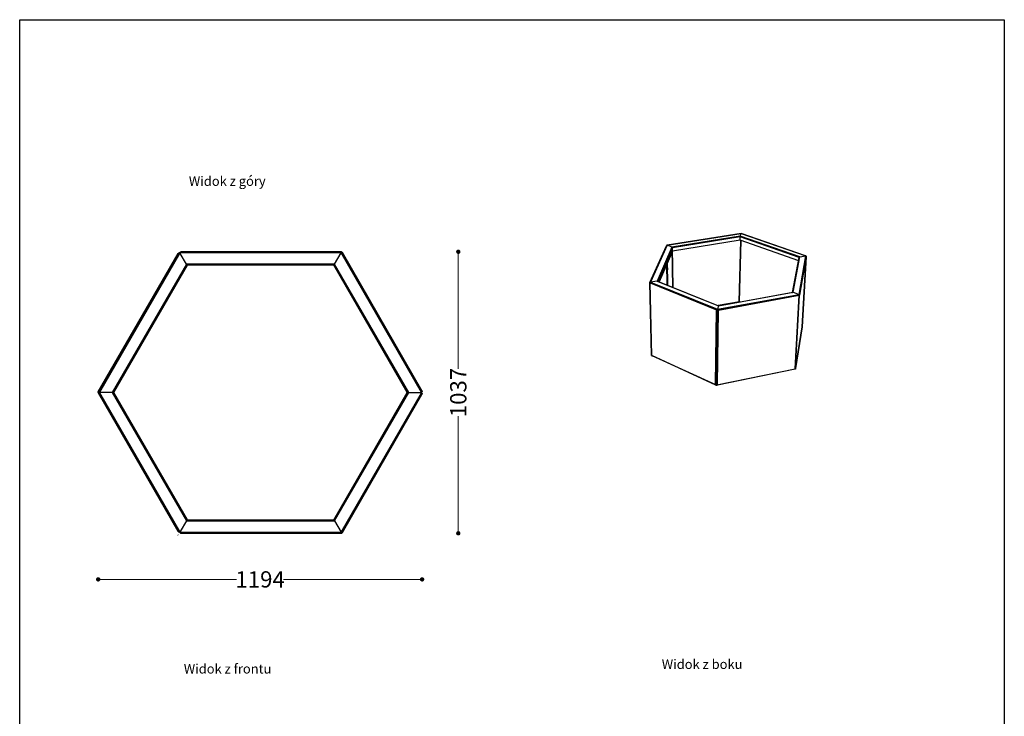
# Model space of a CAD drawing. Units: millimetres. Extents: x 10366 to 13995, y 24552 to 29685.
# Drawn here: x 10366 to 13995, y 27119 to 29685 of the extents above; entities that cross this region are included whole.
import ezdxf

# ---------------------------------------------------------------- set-up
doc = ezdxf.new("R2010")
doc.units = ezdxf.units.MM
doc.header["$LTSCALE"] = 3
doc.layers.add('Default', color=7, linetype='Continuous')
doc.styles.get("Standard").update_dxf_attribs({"font": 'arial.ttf'})
doc.dimstyles.new('MATEUSZ', dxfattribs={"dimtxt": 35, "dimasz": 16, "dimexe": 0.18, "dimexo": 0.0625, "dimgap": 0.09, "dimtad": 0, "dimdec": 0, "dimdsep": 46, "dimtxsty": 'Standard', "dimblk": 'DOT', "dimcen": 0.09, "dimse1": 1, "dimse2": 1, "dimadec": 0, "dimazin": 0, "dimtfac": 1, "dimtdec": 0, "dimtofl": 0, "dimtmove": 0, "dimatfit": 3, "dimfxl": 1, "dimtolj": 1, "dimtzin": 0, "dimlwd": 9, "dimlwe": 9, "dimarcsym": 0})

# ---------------------------------------------------------------- blocks, each defined once
blk = doc.blocks.new('_Dot')
at = {"color": 0, "linetype": 'ByBlock', "lineweight": -2}
blk.add_line((-0.5, 0), (-1, 0), dxfattribs=at)
at = {"color": 0, "linetype": 'ByBlock', "const_width": 0.5}
blk.add_lwpolyline([(-0.25, 0, 1), (0.25, 0, 1)], format="xyb", close=True, dxfattribs=at)
blk = doc.blocks.new('*D26')
at = {"color": 0, "lineweight": 9, "transparency": 16777216}
for p, q in [((10671.5, 27622.9), (11165.6, 27622.9)), ((11833.2, 27622.9), (11339, 27622.9))]:
    blk.add_line(p, q, dxfattribs=at)
at = {"layer": 'Defpoints', "color": 0, "transparency": 16777216}
for p in [(10655.5, 28311.2), (11849.2, 28315.8), (11849.2, 27622.9)]:
    blk.add_point(p, dxfattribs=at)
at = {"color": 0, "lineweight": 9, "transparency": 16777216, "xscale": 16, "yscale": 16, "zscale": 16, "rotation": 180}
blk.add_blockref('_Dot', (10655.5, 27622.9), dxfattribs=at)
at = {"color": 0, "lineweight": 9, "transparency": 16777216, "xscale": 16, "yscale": 16, "zscale": 16}
blk.add_blockref('_Dot', (11849.2, 27622.9), dxfattribs=at)
at = {"color": 0, "transparency": 16777216, "insert": (11252.3, 27622.9), "char_height": 60, "attachment_point": 5}
blk.add_mtext('\\A1;1194', dxfattribs=at)
blk = doc.blocks.new('*D27')
at = {"color": 0, "lineweight": 9, "transparency": 16777216}
for p, q in [((11982.7, 28813.9), (11982.7, 28398.1)), ((11982.7, 27808.7), (11982.7, 28224.4))]:
    blk.add_line(p, q, dxfattribs=at)
at = {"layer": 'Defpoints', "color": 0, "transparency": 16777216}
for p in [(11550.4, 28829.9), (11982.7, 28829.9), (11550.3, 27792.7)]:
    blk.add_point(p, dxfattribs=at)
at = {"color": 0, "lineweight": 9, "transparency": 16777216, "xscale": 16, "yscale": 16, "zscale": 16}
for p, rotation in [((11982.7, 28829.9), 90), ((11982.7, 27792.7), 270)]:
    blk.add_blockref('_Dot', p, dxfattribs=dict(at, rotation=rotation))
at = {"color": 0, "transparency": 16777216, "insert": (11982.7, 28311.3), "char_height": 60, "attachment_point": 5, "rotation": 90}
blk.add_mtext('\\A1;1037', dxfattribs=at)

msp = doc.modelspace()

# ---------------------------------------------------------------- linework, layer by layer
msp.add_lwpolyline([(10366.2, 24552.5), (10366.2, 29684.6), (13995, 29684.6), (13995, 24552.5)], close=True)
at = {"layer": 'Default'}
for p, q in [((10656, 28313.4), (10950.3, 28823.1)), ((10950.3, 28823.1), (10656.1, 28313.6)), ((10956.4, 28824.8), (10660, 28311.2)), ((11550.4, 28825.4), (10957.5, 28825.4)), ((10980.5, 28784.4), (10958, 28823.2)), ((10980.5, 28784.4), (10958.1, 28823.2)), ((10961.9, 28829.9), (11550.5, 28829.9)), ((11550.4, 28829.9), (10962, 28829.9)), ((11526.8, 28784.4), (11550.4, 28825.4)), ((11526.8, 28784.4), (11550.4, 28825.4)), ((11846.9, 28311.9), (11550.4, 28825.4)), ((11554.2, 28827.8), (11848.6, 28318)), ((11848.6, 28318), (11554.4, 28827.5)), ((10980.5, 28784.4), (10707.3, 28311.2)), ((10983.1, 28779.9), (10712.5, 28311.2)), ((11526.8, 28784.4), (10980.5, 28784.4)), ((10981.3, 28778.9), (10983.1, 28779.9)), ((10983, 28779.9), (10984.8, 28780.9)), ((11524.2, 28779.9), (10983, 28779.9)), ((11794.7, 28311.3), (11524.2, 28779.9)), ((11799.9, 28311.3), (11526.8, 28784.4)), ((10656.1, 28309), (10950.3, 27799.4)), ((10950.3, 27799.4), (10656.1, 28309)), ((10660, 28311.2), (10956.4, 27797.7)), ((10707.3, 28311.2), (10660, 28311.2)), ((10707.3, 28311.2), (10660, 28311.2)), ((10707.3, 28311.2), (10980.5, 27838.1)), ((10712.5, 28311.2), (10983.1, 27842.6)), ((11524.2, 27842.7), (11794.8, 28311.3)), ((11526.8, 27838.2), (11799.9, 28311.3)), ((11550.5, 27797.1), (11847, 28310.7)), ((11794.8, 28311.3), (11794.8, 28309.3)), ((11799.9, 28311.3), (11844.8, 28311.3)), ((11799.9, 28311.3), (11844.7, 28311.3)), ((11846.8, 28310.3), (11847.3, 28311.3)), ((11848.6, 28304.6), (11554.4, 27794.9)), ((11554.4, 27794.9), (11848.6, 28304.5)), ((10980.5, 27838.2), (10958.1, 27799.3)), ((10980.5, 27838.1), (10958.1, 27799.4)), ((10980.5, 27838.2), (11526.8, 27838.2)), ((10983.1, 27842.6), (10981.3, 27843.6)), ((10983.1, 27842.7), (11524.2, 27842.7)), ((11526.8, 27838.2), (11550.5, 27797.1)), ((11526.8, 27838.2), (11550.5, 27797.1)), ((10950.3, 27799.3), (10950.3, 27799.4)), ((10957.5, 27797.1), (11550.5, 27797.1)), ((10950.3, 27786), (10948.5, 27787)), ((10962, 27792.7), (11550.3, 27792.7)), ((11550.6, 27792.7), (10962, 27792.7))]:
    msp.add_line(p, q, dxfattribs=at)
for points in [[(12752.6, 28854.2, 0), (13024.7, 28897.4, 0)], [(13024.6, 28897.1, 0), (12752.7, 28853.9, 0)], [(13021.5, 28887.4, 0), (12770.1, 28847.3, 0)], [(13021.1, 28884.4, 0), (13021.3, 28886.2, 0), (13021.5, 28887.4, 0)], [(13021.1, 28884.4, 0), (13021.3, 28886.2, 0), (13021.5, 28887.4, 0)], [(13021.5, 28887.4, 0), (13024.6, 28897.1, 0)], [(13021.5, 28887.4, 0), (13024.6, 28897.1, 0)], [(13241.3, 28811, 0), (13021.5, 28887.4, 0)], [(13262.8, 28814.8, 0), (13024.6, 28897.1, 0)], [(13024.7, 28897.4, 0), (13263.1, 28815, 0)], [(12689.1, 28716.2, 0), (12750, 28852.1, 0)], [(12749.7, 28850.9, 0), (12689.1, 28715.9, 0)], [(12752.3, 28853.7, 0), (12691.4, 28717.8, 0)], [(12748.7, 28848.7, 0), (12749.7, 28850.9, 0)], [(12752.3, 28853.7, 0), (12752.1, 28853.7, 0), (12751.8, 28853.7, 0), (12751.5, 28853.6, 0), (12751.3, 28853.5, 0), (12751.1, 28853.3, 0), (12750.9, 28853.2, 0), (12750.7, 28853, 0), (12750.3, 28852.6, 0), (12750.1, 28852.1, 0), (12749.9, 28851.7, 0), (12749.8, 28851.3, 0), (12749.7, 28850.9, 0)], [(12753.3, 28853.5, 0), (12752.9, 28853.7, 0), (12752.3, 28853.7, 0)], [(12753.3, 28853.5, 0), (12753.1, 28853.6, 0), (12753, 28853.7, 0), (12752.8, 28853.8, 0), (12752.7, 28853.9, 0), (12752.7, 28853.9, 0)], [(12770.1, 28847.3, 0), (12753.3, 28853.5, 0)], [(12753.4, 28852.6, 0), (12753.3, 28853.5, 0)], [(12770.1, 28847.3, 0), (12753.3, 28853.5, 0)], [(13021.1, 28884.4, 0), (12772.1, 28844.5, 0)], [(13020.9, 28872.3, 0), (12772.2, 28832.3, 0)], [(13017.8, 28645.6, 0), (13023.4, 28871.4, 0)], [(13019, 28645.5, 0), (13024.7, 28870.9, 0)], [(13020.9, 28872.3, 0), (13021.1, 28884.4, 0)], [(13020.9, 28872.3, 0), (13021.1, 28884.4, 0)], [(13238.1, 28796.1, 0), (13020.9, 28872.3, 0)], [(13238.8, 28808.5, 0), (13021.1, 28884.4, 0)], [(10956.4, 28824.8, 0), (10956, 28825, 0), (10955.5, 28825.2, 0), (10954.9, 28825.3, 0), (10954.4, 28825.4, 0), (10954, 28825.4, 0), (10953.5, 28825.3, 0), (10953.1, 28825.2, 0), (10952.6, 28825.1, 0), (10952.3, 28824.9, 0), (10951.9, 28824.7, 0), (10951.6, 28824.5, 0), (10951, 28824, 0), (10950.6, 28823.6, 0), (10950.3, 28823.1, 0)], [(10950.3, 28823.1, 0), (10950.6, 28823.6, 0), (10951, 28824, 0), (10951.4, 28824.4, 0), (10951.8, 28824.7, 0), (10952.3, 28825, 0), (10952.8, 28825.2, 0), (10953.3, 28825.3, 0), (10953.9, 28825.4, 0)], [(10958, 28823.2, 0), (10957.7, 28823.7, 0), (10957.4, 28824.1, 0), (10956.9, 28824.5, 0), (10956.4, 28824.8, 0)], [(10957.5, 28825.4, 0), (10957.5, 28825.9, 0), (10957.6, 28826.5, 0), (10957.7, 28827, 0), (10957.9, 28827.4, 0), (10958.2, 28827.8, 0), (10958.5, 28828.2, 0), (10958.8, 28828.6, 0), (10959.1, 28828.9, 0), (10959.4, 28829.1, 0), (10959.8, 28829.3, 0), (10960.1, 28829.5, 0), (10960.8, 28829.8, 0), (10961.4, 28829.9, 0), (10961.9, 28829.9, 0)], [(10958.1, 28823.2, 0), (10957.8, 28823.7, 0), (10957.6, 28824.2, 0), (10957.5, 28824.8, 0), (10957.5, 28825.4, 0)], [(10958.2, 28827.9, 0), (10958.5, 28828.3, 0), (10958.9, 28828.7, 0), (10959.3, 28829, 0), (10959.8, 28829.3, 0), (10960.3, 28829.6, 0), (10960.8, 28829.7, 0), (10961.4, 28829.9, 0), (10961.9, 28829.9, 0)], [(10960.6, 28829.7, 0), (10961.3, 28829.8, 0), (10961.9, 28829.9, 0)], [(11550.4, 28825.4, 0), (11552.7, 28829.3, 0)], [(11550.4, 28825.4, 0), (11552.7, 28829.3, 0)], [(11552.7, 28829.3, 0), (11552.1, 28829.6, 0), (11551.6, 28829.8, 0), (11551, 28829.9, 0), (11550.5, 28829.9, 0)], [(11552.7, 28829.3, 0), (11552.2, 28829.6, 0), (11551.6, 28829.7, 0), (11551, 28829.9, 0), (11550.5, 28829.9, 0)], [(11552.7, 28829.3, 0), (11553.1, 28829, 0), (11553.5, 28828.7, 0), (11553.9, 28828.3, 0), (11554.2, 28827.8, 0)], [(11552.7, 28829.3, 0), (11553.2, 28829, 0), (11553.6, 28828.6, 0), (11554, 28828.2, 0), (11554.2, 28827.8, 0)], [(12770.1, 28847.3, 0), (12715.3, 28721.8, 0)], [(12772.1, 28844.5, 0), (12717.9, 28720.2, 0)], [(12772.2, 28832.2, 0), (12723.1, 28718.7, 0)], [(12772.1, 28844.5, 0), (12772.1, 28844.8, 0), (12772, 28845, 0), (12771.9, 28845.4, 0), (12771.7, 28845.9, 0), (12771.4, 28846.3, 0), (12771.1, 28846.6, 0), (12770.8, 28846.9, 0), (12770.5, 28847.1, 0), (12770.1, 28847.3, 0)], [(12772.1, 28844.5, 0), (12772.1, 28844.7, 0), (12772.1, 28845, 0), (12771.9, 28845.4, 0), (12771.7, 28845.9, 0), (12771.5, 28846.2, 0), (12771.2, 28846.6, 0), (12770.8, 28846.9, 0), (12770.5, 28847.1, 0), (12770.1, 28847.3, 0)], [(12771.5, 28844.2, 0), (12772.1, 28844.5, 0)], [(12772.9, 28698.6, 0), (12771.5, 28844.2, 0)], [(12772.1, 28844.5, 0), (12772.7, 28844.9, 0)], [(12773.6, 28698.4, 0), (12772.1, 28844.5, 0)], [(12772.2, 28832.3, 0), (12772.1, 28844.5, 0)], [(12773.6, 28698.4, 0), (12772.1, 28844.5, 0)], [(12772.2, 28832.2, 0), (12772.1, 28844.5, 0)], [(12774.2, 28698.1, 0), (12772.7, 28844.9, 0)], [(13238.4, 28672.6, 0), (13263, 28814.5, 0)], [(13241.3, 28811, 0), (13261.9, 28814.5, 0)], [(13241.3, 28811, 0), (13261.9, 28814.5, 0)], [(13259.1, 28815.3, 0), (13261.6, 28814.4, 0)], [(13261.9, 28814.5, 0), (13261.8, 28813.6, 0)], [(13261.9, 28814.5, 0), (13262.4, 28814.6, 0), (13262.6, 28814.7, 0), (13262.8, 28814.8, 0)], [(13261.9, 28814.5, 0), (13262.4, 28814.5, 0), (13263, 28814.5, 0)], [(13262.8, 28814.8, 0), (13263, 28814.9, 0), (13263.1, 28814.9, 0), (13263.1, 28815, 0), (13263.1, 28815, 0), (13263.1, 28815, 0), (13263.1, 28815, 0), (13263.1, 28815, 0), (13263.1, 28815, 0), (13263.1, 28815, 0), (13263.1, 28815, 0), (13263.1, 28815, 0), (13263.1, 28815, 0), (13263.1, 28815, 0), (13263.1, 28815, 0), (13263.1, 28815, 0), (13263.1, 28815, 0), (13263.1, 28815, 0), (13263.1, 28815, 0), (13263.1, 28815, 0), (13263.1, 28815, 0), (13263.1, 28815, 0), (13263.1, 28815, 0), (13263.1, 28815, 0), (13263.1, 28814.9, 0), (13263.1, 28814.9, 0), (13263, 28814.9, 0), (13262, 28814.2, 0)], [(13263, 28814.5, 0), (13263.3, 28814.5, 0), (13263.6, 28814.4, 0), (13263.8, 28814.3, 0), (13264, 28814.1, 0), (13264.2, 28813.9, 0), (13264.4, 28813.7, 0), (13264.5, 28813.5, 0), (13264.7, 28813.3, 0), (13264.9, 28812.8, 0), (13265, 28812.3, 0), (13265, 28811.8, 0), (13265, 28811.3, 0)], [(10983, 28779.9, 0), (10983, 28779.9, 0), (10983, 28779.9, 0), (10983, 28779.9, 0), (10983, 28779.9, 0), (10983, 28779.9, 0), (10983, 28779.9, 0), (10983, 28779.9, 0), (10983, 28779.9, 0), (10983, 28779.9, 0), (10983, 28779.9, 0), (10983, 28779.9, 0), (10983, 28779.9, 0), (10983, 28779.9, 0), (10983, 28779.9, 0), (10982.8, 28780.3, 0), (10980.5, 28784.4, 0)], [(10983.1, 28779.9, 0), (10983.1, 28779.9, 0), (10983.1, 28779.9, 0), (10983.1, 28779.9, 0), (10983.1, 28779.9, 0), (10983.1, 28779.9, 0), (10983.1, 28779.9, 0), (10983.1, 28779.9, 0), (10983.1, 28779.9, 0), (10983.1, 28779.9, 0), (10983.1, 28779.9, 0), (10983.1, 28779.9, 0), (10983.1, 28779.9, 0), (10983.1, 28779.9, 0), (10983, 28779.9, 0), (10982.8, 28780.3, 0), (10980.5, 28784.4, 0)], [(11524.2, 28779.9, 0), (11524.2, 28779.9, 0), (11524.2, 28779.9, 0), (11524.2, 28779.9, 0), (11524.2, 28779.9, 0), (11524.2, 28779.9, 0), (11524.2, 28779.9, 0), (11524.2, 28779.9, 0), (11524.2, 28779.9, 0), (11524.2, 28779.9, 0), (11524.2, 28779.9, 0), (11524.2, 28779.9, 0), (11524.2, 28779.9, 0), (11524.2, 28779.9, 0), (11524.2, 28779.9, 0), (11524.4, 28780.3, 0), (11526.8, 28784.4, 0)], [(11524.2, 28779.9, 0), (11524.2, 28779.9, 0), (11524.2, 28779.9, 0), (11524.2, 28779.9, 0), (11524.2, 28779.9, 0), (11524.2, 28779.9, 0), (11524.2, 28779.9, 0), (11524.2, 28779.9, 0), (11524.2, 28779.9, 0), (11524.2, 28779.9, 0), (11524.2, 28779.9, 0), (11524.2, 28779.9, 0), (11524.2, 28779.9, 0), (11524.2, 28779.9, 0), (11524.2, 28779.9, 0), (11524.4, 28780.3, 0), (11526.8, 28784.4, 0)], [(12752.6, 28706.8, 0), (12751.5, 28787.2, 0)], [(12754.6, 28706, 0), (12753.5, 28791.6, 0)], [(12754.5, 28763.4, 0), (12754.3, 28779.7, 0)], [(13214.9, 28679.5, 0), (13238.8, 28808.8, 0)], [(13217.2, 28680.5, 0), (13241.3, 28811, 0)], [(13233.5, 28779.7, 0), (13233.8, 28781.6, 0)], [(13235.3, 28789.7, 0), (13235.7, 28791.7, 0)], [(13236.6, 28796.6, 0), (13237, 28798.6, 0)], [(13237.9, 28799.8, 0), (13238.4, 28809, 0)], [(13238.4, 28809, 0), (13238.8, 28808.5, 0)], [(13238.5, 28802.9, 0), (13238.8, 28808.5, 0)], [(13238.5, 28802.9, 0), (13238.8, 28808.5, 0)], [(13238.5, 28802.9, 0), (13238.8, 28808.5, 0)], [(13238.8, 28808.5, 0), (13238.8, 28808.8, 0), (13238.9, 28809, 0), (13239, 28809.2, 0), (13239.1, 28809.4, 0), (13239.2, 28809.6, 0), (13239.5, 28810, 0), (13239.8, 28810.3, 0), (13240.2, 28810.6, 0), (13240.7, 28810.8, 0), (13241, 28810.9, 0), (13241.3, 28811, 0)], [(13238.8, 28808.5, 0), (13238.8, 28808.8, 0), (13238.9, 28809, 0), (13239, 28809.2, 0), (13239.1, 28809.4, 0), (13239.2, 28809.6, 0), (13239.5, 28810, 0), (13239.9, 28810.3, 0), (13240.3, 28810.6, 0), (13240.7, 28810.8, 0), (13241, 28810.9, 0), (13241.3, 28811, 0)], [(13238.8, 28808.5, 0), (13239.2, 28808.1, 0)], [(13239.1, 28806.1, 0), (13239.2, 28808.1, 0)], [(13241.2, 28810.1, 0), (13241, 28810, 0), (13240.7, 28809.9, 0), (13240.5, 28809.8, 0), (13240.3, 28809.6, 0), (13240.1, 28809.4, 0), (13240.1, 28809.3, 0), (13240, 28809.2, 0), (13239.9, 28809.1, 0), (13239.9, 28808.9, 0), (13239.9, 28808.8, 0), (13239.9, 28808.7, 0)], [(13240.7, 28670.3, 0), (13265, 28811.3, 0)], [(13265, 28811.3, 0), (13240.7, 28670.3, 0)], [(13249.9, 28553.3, 0), (13265, 28811.3, 0)], [(13265, 28811.3, 0), (13249.9, 28553.3, 0)], [(13265, 28811.3, 0), (13265, 28811.4, 0), (13265, 28811.4, 0), (13265, 28811.5, 0), (13265, 28811.6, 0), (13265, 28811.6, 0), (13264.9, 28811.7, 0), (13264.9, 28811.8, 0), (13264.7, 28811.9, 0), (13264.6, 28812, 0), (13264.4, 28812.1, 0), (13263.9, 28812.3, 0), (13263.4, 28812.4, 0), (13262.8, 28812.5, 0), (13262.2, 28812.5, 0), (13261.8, 28812.4, 0)], [(13227.2, 28745.8, 0), (13227.5, 28747.7, 0)], [(13228.5, 28752.7, 0), (13228.8, 28754.6, 0)], [(13229, 28755.8, 0), (13229.4, 28757.8, 0)], [(13230.3, 28762.7, 0), (13230.7, 28764.7, 0)], [(13231.6, 28769.6, 0), (13232, 28771.6, 0)], [(13232.2, 28772.8, 0), (13232.5, 28774.7, 0)], [(13261, 28744, 0), (13260, 28744.1, 0)], [(12689.1, 28715.9, 0), (12689.1, 28715.8, 0), (12689.1, 28715.8, 0), (12689, 28715.7, 0), (12689, 28715.6, 0), (12689, 28715.5, 0), (12689.1, 28715.4, 0), (12689.1, 28715.4, 0), (12689.1, 28715.3, 0), (12689.2, 28715.2, 0), (12689.3, 28715.2, 0), (12689.4, 28715, 0), (12689.6, 28714.9, 0), (12689.8, 28714.8, 0)], [(12694.9, 28448.9, 0), (12689, 28715.6, 0)], [(12691.4, 28717.8, 0), (12691, 28717.7, 0), (12690.7, 28717.6, 0), (12690.4, 28717.4, 0), (12690.1, 28717.3, 0), (12689.8, 28717.1, 0), (12689.6, 28716.9, 0), (12689.3, 28716.6, 0), (12689.1, 28716.3, 0)], [(12691.4, 28717.8, 0), (12691, 28717.7, 0), (12690.7, 28717.6, 0), (12690.4, 28717.4, 0), (12690.1, 28717.3, 0), (12689.8, 28717.1, 0), (12689.6, 28716.9, 0), (12689.3, 28716.6, 0), (12689.1, 28716.3, 0)], [(12689.1, 28716.3, 0), (12689.4, 28715.6, 0), (12689.8, 28714.8, 0)], [(12689.1, 28716.3, 0), (12689.2, 28715.3, 0)], [(12689.1, 28716.3, 0), (12689.2, 28715.3, 0)], [(12689.2, 28713.8, 0), (12689.1, 28715.9, 0)], [(12689.2, 28715.3, 0), (12689.2, 28715.2, 0), (12689.3, 28715.2, 0), (12689.4, 28715, 0), (12689.6, 28714.9, 0), (12689.8, 28714.8, 0)], [(12689.8, 28714.8, 0), (12934, 28615.8, 0)], [(12695.7, 28448, 0), (12689.8, 28714.8, 0)], [(12934, 28615.8, 0), (12689.8, 28714.8, 0)], [(12690, 28715.4, 0), (12690, 28715.6, 0), (12690, 28715.7, 0), (12690, 28715.8, 0), (12690.1, 28715.9, 0), (12690.2, 28716, 0), (12690.2, 28716.2, 0), (12690.3, 28716.3, 0), (12690.5, 28716.5, 0), (12690.8, 28716.6, 0), (12691, 28716.7, 0), (12691.2, 28716.8, 0), (12691.4, 28716.8, 0)], [(12715.3, 28721.8, 0), (12691.4, 28717.8, 0)], [(12715.3, 28721.8, 0), (12691.4, 28717.8, 0)], [(12691.4, 28717.8, 0), (12937.5, 28618.1, 0)], [(12717.9, 28720.2, 0), (12717.9, 28720.4, 0), (12717.9, 28720.6, 0), (12717.8, 28720.8, 0), (12717.7, 28721, 0), (12717.6, 28721.2, 0), (12717.4, 28721.3, 0), (12717.2, 28721.5, 0), (12717.1, 28721.6, 0), (12716.9, 28721.7, 0), (12716.7, 28721.7, 0), (12716.4, 28721.8, 0), (12716, 28721.9, 0), (12715.6, 28721.9, 0), (12715.3, 28721.8, 0)], [(12715.3, 28721.8, 0), (12941.8, 28630.8, 0)], [(12716.8, 28721.7, 0), (12942, 28631.2, 0)], [(12755.1, 28714.4, 0), (12754.9, 28730.7, 0)], [(13220.3, 28708.7, 0), (13220.7, 28710.6, 0)], [(13220.9, 28711.9, 0), (13221.2, 28713.8, 0)], [(13222.2, 28718.8, 0), (13222.5, 28720.7, 0)], [(13224, 28728.8, 0), (13224.4, 28730.8, 0)], [(13225.3, 28735.7, 0), (13225.7, 28737.7, 0)], [(12689.8, 28685.5, 0), (12689.5, 28696.2, 0)], [(12690.4, 28656.6, 0), (12690.2, 28667.9, 0)], [(12938.2, 28618.1, 0), (13238.4, 28672.6, 0)], [(13239.4, 28669.4, 0), (12941.4, 28615.2, 0)], [(12941.4, 28615.2, 0), (13239.3, 28669.3, 0)], [(12941.8, 28630.8, 0), (13217.2, 28680.5, 0)], [(12942, 28631.2, 0), (13216, 28680.6, 0)], [(13214.8, 28679.2, 0), (13214.9, 28679.5, 0), (13214.9, 28679.7, 0), (13215, 28679.9, 0), (13215.1, 28680, 0), (13215.2, 28680.2, 0), (13215.3, 28680.3, 0), (13215.5, 28680.4, 0), (13215.7, 28680.5, 0), (13215.8, 28680.6, 0), (13216, 28680.6, 0), (13216.2, 28680.7, 0), (13216.4, 28680.7, 0), (13216.6, 28680.7, 0), (13216.8, 28680.6, 0), (13217.2, 28680.5, 0)], [(13215, 28680.1, 0), (13215.5, 28683, 0)], [(13215.9, 28684.8, 0), (13216.2, 28686.8, 0)], [(13217.1, 28691.8, 0), (13217.5, 28693.7, 0)], [(13217.2, 28680.5, 0), (13238.4, 28672.6, 0)], [(13217.2, 28680.5, 0), (13238.4, 28672.6, 0)], [(13217.7, 28694.9, 0), (13218.1, 28696.8, 0)], [(13219, 28701.8, 0), (13219.4, 28703.7, 0)], [(13224, 28398.5, 0), (13239.3, 28669.3, 0)], [(13225.4, 28399.5, 0), (13240.7, 28670.3, 0)], [(13238.4, 28672.6, 0), (13238.7, 28672.5, 0), (13239, 28672.3, 0), (13239.3, 28672.1, 0), (13239.6, 28671.9, 0), (13239.8, 28671.6, 0), (13240, 28671.4, 0), (13240.2, 28671.1, 0), (13240.4, 28670.8, 0)], [(13238.4, 28672.6, 0), (13238.7, 28672.5, 0), (13239, 28672.3, 0), (13239.3, 28672.1, 0), (13239.6, 28671.9, 0), (13239.8, 28671.6, 0), (13240, 28671.4, 0), (13240.2, 28671.1, 0), (13240.4, 28670.8, 0)], [(13239.6, 28670, 0), (13239.6, 28670.1, 0), (13239.6, 28670.3, 0), (13239.5, 28670.4, 0), (13239.5, 28670.5, 0), (13239.4, 28670.8, 0), (13239.2, 28671, 0), (13239, 28671.2, 0), (13238.8, 28671.4, 0), (13238.6, 28671.5, 0), (13238.4, 28671.7, 0)], [(13239.3, 28669.3, 0), (13239.8, 28669.5, 0), (13240.1, 28669.6, 0), (13240.3, 28669.7, 0), (13240.5, 28669.8, 0), (13240.5, 28669.9, 0), (13240.6, 28670, 0), (13240.7, 28670, 0), (13240.7, 28670.1, 0), (13240.7, 28670.2, 0), (13240.7, 28670.3, 0)], [(13240.4, 28670.8, 0), (13239.9, 28670.1, 0), (13239.7, 28669.7, 0), (13239.5, 28669.6, 0), (13239.5, 28669.5, 0), (13239.4, 28669.4, 0), (13239.4, 28669.4, 0), (13239.4, 28669.4, 0), (13239.4, 28669.4, 0)], [(13240.3, 28669.7, 0), (13240.1, 28669.6, 0), (13239.9, 28669.5, 0), (13239.4, 28669.4, 0)], [(13240.3, 28669.7, 0), (13239.6, 28670, 0)], [(13240.4, 28670.8, 0), (13240.3, 28669.7, 0)], [(13240.4, 28670.8, 0), (13240.3, 28669.7, 0)], [(13240.3, 28669.7, 0), (13240.5, 28669.8, 0), (13240.5, 28669.9, 0), (13240.6, 28670, 0), (13240.7, 28670, 0), (13240.7, 28670.1, 0), (13240.7, 28670.2, 0), (13240.7, 28670.3, 0)], [(13240.4, 28670.8, 0), (13240.5, 28670.7, 0), (13240.6, 28670.6, 0), (13240.6, 28670.5, 0), (13240.7, 28670.5, 0), (13240.7, 28670.4, 0), (13240.7, 28670.3, 0), (13240.7, 28670.3, 0), (13240.7, 28670.3, 0)], [(12691, 28628.3, 0), (12690.8, 28639, 0)], [(13018.5, 28645.7, 0), (12939.9, 28631.5, 0)], [(12939.9, 28631.5, 0), (13017.8, 28645.6, 0)], [(13018.3, 28644.9, 0), (12940.1, 28630.7, 0)], [(13018.3, 28644, 0), (13016, 28643.6, 0)], [(13017.8, 28645.6, 0), (13018.1, 28645.6, 0), (13018.5, 28645.6, 0), (13018.8, 28645.6, 0), (13019, 28645.5, 0)], [(13020.4, 28645, 0), (13018.5, 28645.7, 0)], [(12691.7, 28600.1, 0), (12691.4, 28610.7, 0)], [(12930.4, 28340.4, 0), (12934, 28615.8, 0)], [(12937.5, 28618.1, 0), (12935.6, 28616.9, 0), (12934.7, 28616.3, 0), (12934.3, 28616, 0), (12934.1, 28615.9, 0), (12934.1, 28615.9, 0), (12934, 28615.8, 0), (12934, 28615.8, 0), (12934, 28615.8, 0), (12934, 28615.8, 0), (12934, 28615.8, 0), (12934, 28615.8, 0), (12934, 28615.8, 0), (12934, 28615.8, 0)], [(12934, 28615.8, 0), (12934.5, 28615.6, 0), (12935.1, 28615.5, 0), (12935.8, 28615.5, 0), (12936.4, 28615.6, 0), (12937, 28615.7, 0), (12937.3, 28615.8, 0), (12937.5, 28616, 0), (12937.7, 28616.1, 0), (12937.8, 28616.2, 0), (12937.9, 28616.3, 0), (12937.9, 28616.4, 0), (12938, 28616.5, 0), (12938, 28616.5, 0)], [(12936.3, 28615.6, 0), (12935.7, 28615.5, 0), (12935.1, 28615.5, 0), (12934.5, 28615.6, 0), (12934, 28615.8, 0)], [(12936.3, 28615.6, 0), (12936.3, 28615.7, 0), (12936.3, 28615.8, 0), (12936.4, 28615.9, 0), (12936.4, 28616.1, 0), (12936.6, 28616.3, 0), (12936.7, 28616.5, 0), (12937.1, 28616.9, 0), (12937.5, 28617.2, 0)], [(12937.3, 28563, 0), (12937.8, 28603.8, 0)], [(12938, 28618.7, 0), (12938, 28618.6, 0), (12938, 28618.6, 0), (12937.9, 28618.5, 0), (12937.8, 28618.4, 0), (12937.7, 28618.3, 0), (12937.5, 28618.1, 0)], [(12937.6, 28339.7, 0), (12941.4, 28615.2, 0)], [(12937.6, 28586.9, 0), (12937.9, 28608.9, 0)], [(12937.9, 28610.1, 0), (12938, 28616.4, 0)], [(12941.8, 28630.8, 0), (12938, 28618.7, 0)], [(12941.8, 28630.8, 0), (12938, 28618.7, 0)], [(12938, 28618.7, 0), (12938, 28618.6, 0), (12938, 28618.5, 0), (12938, 28618.5, 0), (12938, 28618.4, 0), (12938, 28618.3, 0), (12938.1, 28618.2, 0), (12938.1, 28618.2, 0), (12938.2, 28618.1, 0)], [(12938, 28616.5, 0), (12938, 28616.5, 0), (12938, 28616.4, 0), (12938, 28616.3, 0), (12938, 28616.2, 0), (12938, 28616.1, 0), (12938, 28616.1, 0), (12938.1, 28616, 0), (12938.1, 28615.9, 0), (12938.2, 28615.8, 0), (12938.4, 28615.7, 0), (12938.6, 28615.6, 0), (12938.8, 28615.4, 0), (12939, 28615.3, 0), (12939.6, 28615.2, 0), (12940.3, 28615.1, 0), (12940.8, 28615.1, 0), (12941.4, 28615.2, 0)], [(12938.2, 28618.1, 0), (12938.8, 28617.4, 0), (12941.4, 28615.2, 0)], [(12939, 28615.3, 0), (12939, 28615.5, 0), (12939, 28615.6, 0), (12938.9, 28615.9, 0), (12938.8, 28616.1, 0), (12938.5, 28616.6, 0), (12938.2, 28617.1, 0)], [(12941.4, 28615.2, 0), (12940.8, 28615.1, 0), (12940.2, 28615.1, 0), (12939.6, 28615.2, 0), (12939, 28615.3, 0)], [(12942.2, 28630, 0), (12942.1, 28630.7, 0), (12942.1, 28631, 0), (12942.1, 28631.1, 0), (12942.1, 28631.1, 0), (12942.1, 28631.1, 0), (12942, 28631.1, 0), (12942, 28631.1, 0), (12942, 28631.1, 0), (12942, 28631.2, 0), (12942, 28631.2, 0), (12942, 28631.2, 0), (12942, 28631.2, 0), (12942, 28631.2, 0), (12942, 28631.2, 0), (12942, 28631.2, 0), (12942, 28631.2, 0), (12942, 28631.2, 0), (12942, 28631.1, 0), (12942, 28631.1, 0), (12941.9, 28631.1, 0), (12941.9, 28631.1, 0), (12941.9, 28631, 0), (12941.8, 28631, 0), (12941.8, 28630.8, 0)], [(12692.3, 28571.2, 0), (12692, 28582.5, 0)], [(12937, 28539.8, 0), (12937.3, 28561.7, 0)], [(12692.9, 28542.9, 0), (12692.7, 28553.6, 0)], [(12693.5, 28514.6, 0), (12693.3, 28525.3, 0)], [(12935.7, 28540.2, 0), (12934.6, 28540.3, 0)], [(12936.6, 28516.5, 0), (12937.2, 28556.7, 0)], [(13225.4, 28399.5, 0), (13249.9, 28553.3, 0)], [(13225.4, 28399.5, 0), (13249.9, 28553.3, 0)], [(13249.8, 28553.2, 0), (13225.4, 28399.2, 0)], [(12694.2, 28485.8, 0), (12693.9, 28497.1, 0)], [(12936, 28469.4, 0), (12936.5, 28509.6, 0)], [(12936.3, 28493.3, 0), (12936.6, 28515.3, 0)], [(12694.8, 28457.5, 0), (12694.6, 28468.2, 0)], [(12935.4, 28422.9, 0), (12935.9, 28462.5, 0)], [(12935.7, 28446.2, 0), (12936, 28468.2, 0)], [(12695, 28449.2, 0), (12695, 28449.1, 0), (12694.9, 28449, 0), (12694.9, 28448.9, 0), (12694.9, 28448.8, 0), (12694.9, 28448.8, 0), (12695, 28448.7, 0), (12695, 28448.6, 0), (12695, 28448.5, 0), (12695.1, 28448.4, 0), (12695.1, 28448.4, 0), (12695.3, 28448.2, 0), (12695.5, 28448.1, 0), (12695.7, 28448, 0)], [(12695, 28449.1, 0), (12694.9, 28449, 0), (12694.9, 28448.9, 0), (12694.9, 28448.9, 0), (12694.9, 28448.8, 0), (12694.9, 28448.7, 0), (12695, 28448.6, 0), (12695, 28448.6, 0), (12695, 28448.5, 0)], [(12695.8, 28448.6, 0), (12695, 28448.5, 0)], [(12695.8, 28448.6, 0), (12695, 28448.5, 0)], [(12695.7, 28448, 0), (12695.5, 28448.1, 0), (12695.3, 28448.2, 0), (12695.1, 28448.4, 0), (12695.1, 28448.4, 0), (12695, 28448.5, 0)], [(12695.1, 28447.5, 0), (12695.2, 28447.4, 0), (12695.4, 28447.3, 0), (12695.6, 28447.1, 0), (12695.9, 28447, 0), (12696.2, 28446.9, 0), (12696.5, 28446.9, 0), (12696.8, 28446.9, 0), (12697.3, 28447, 0)], [(12695.1, 28447.5, 0), (12695.2, 28447.4, 0), (12695.4, 28447.3, 0), (12695.6, 28447.1, 0), (12695.9, 28447, 0), (12696.2, 28446.9, 0), (12696.5, 28446.9, 0), (12696.8, 28446.9, 0), (12697.3, 28447, 0)], [(12932.4, 28338.5, 0), (12695.6, 28447.1, 0)], [(12695.7, 28448, 0), (12930.4, 28340.4, 0)], [(12695.7, 28448, 0), (12930.4, 28340.4, 0)], [(12698.4, 28447, 0), (12696.3, 28447.9, 0)], [(12934.7, 28375.8, 0), (12935.3, 28415.4, 0)], [(12935.1, 28399.7, 0), (12935.4, 28421.7, 0)], [(13224.3, 28397.6, 0), (12935.4, 28338.2, 0)], [(12937.6, 28339.7, 0), (13224, 28398.5, 0)], [(12937.6, 28339.7, 0), (13224.2, 28398.5, 0)], [(13225, 28397.9, 0), (13224.9, 28397.8, 0), (13224.8, 28397.8, 0), (13224.7, 28397.7, 0), (13224.6, 28397.7, 0), (13224.5, 28397.6, 0), (13224.2, 28397.6, 0), (13223.9, 28397.5, 0), (13223.7, 28397.6, 0), (13223.4, 28397.6, 0), (13223, 28397.8, 0)], [(13225, 28397.9, 0), (13224.9, 28397.8, 0), (13224.8, 28397.8, 0), (13224.7, 28397.7, 0), (13224.6, 28397.7, 0), (13224.5, 28397.6, 0), (13224.2, 28397.6, 0), (13223.9, 28397.5, 0), (13223.7, 28397.6, 0), (13223.4, 28397.6, 0), (13223, 28397.8, 0)], [(13224, 28398.5, 0), (13224.3, 28398.6, 0), (13224.6, 28398.7, 0), (13224.8, 28398.8, 0), (13225, 28398.9, 0), (13225.2, 28399, 0), (13225.2, 28399.1, 0), (13225.3, 28399.2, 0), (13225.4, 28399.3, 0), (13225.4, 28399.3, 0), (13225.4, 28399.4, 0), (13225.4, 28399.5, 0)], [(13224.2, 28398.5, 0), (13224.4, 28398.6, 0), (13224.6, 28398.7, 0), (13224.8, 28398.8, 0), (13225, 28398.9, 0)], [(13224.2, 28398.5, 0), (13224.2, 28398.5, 0), (13224.2, 28398.5, 0), (13224.2, 28398.5, 0), (13224.2, 28398.5, 0), (13224.2, 28398.5, 0), (13224.2, 28398.5, 0), (13224.3, 28398.4, 0), (13225, 28397.9, 0)], [(13224.3, 28399.2, 0), (13225, 28398.9, 0)], [(13224.3, 28399.2, 0), (13225, 28398.9, 0)], [(13225.4, 28399.5, 0), (13225.4, 28399.4, 0), (13225.4, 28399.3, 0), (13225.4, 28399.3, 0), (13225.3, 28399.2, 0), (13225.3, 28399.1, 0), (13225.2, 28399, 0), (13225, 28398.9, 0)], [(13225, 28397.9, 0), (13225.1, 28398.3, 0), (13225.3, 28398.7, 0), (13225.4, 28399.1, 0), (13225.4, 28399.5, 0)], [(13225, 28398.9, 0), (13225, 28397.9, 0)], [(13225, 28398.9, 0), (13225, 28397.9, 0)], [(12930.4, 28340.4, 0), (12930.7, 28340.3, 0), (12931.2, 28340.1, 0), (12931.9, 28340, 0), (12932.5, 28340.1, 0), (12933.1, 28340.2, 0), (12933.3, 28340.3, 0), (12933.6, 28340.4, 0), (12933.8, 28340.5, 0), (12934, 28340.7, 0), (12934.1, 28340.8, 0), (12934.2, 28340.9, 0), (12934.2, 28341, 0), (12934.3, 28341.1, 0), (12934.3, 28341.1, 0)], [(12934.3, 28341, 0), (12934.6, 28368.3, 0)], [(12934.3, 28341.2, 0), (12934.3, 28341.1, 0), (12934.3, 28341, 0), (12934.3, 28340.9, 0), (12934.3, 28340.8, 0), (12934.3, 28340.7, 0), (12934.3, 28340.6, 0), (12934.4, 28340.6, 0), (12934.4, 28340.5, 0), (12934.5, 28340.4, 0), (12934.7, 28340.2, 0), (12934.8, 28340.1, 0), (12935.1, 28340, 0), (12935.3, 28339.9, 0), (12935.6, 28339.8, 0), (12936.2, 28339.6, 0), (12936.8, 28339.6, 0), (12937.2, 28339.6, 0), (12937.6, 28339.7, 0)], [(12934.5, 28352.6, 0), (12934.7, 28374.6, 0)], [(10655.5, 28311.2, 0), (10655.5, 28311.8, 0), (10655.6, 28312.3, 0), (10655.8, 28312.8, 0), (10656, 28313.4, 0)], [(10655.5, 28311.2, 0), (10655.5, 28311.8, 0), (10655.6, 28312.4, 0), (10655.8, 28312.9, 0), (10656, 28313.4, 0)], [(10660, 28311.2, 0), (10655.5, 28311.2, 0)], [(10655.5, 28311.2, 0), (10655.5, 28310.6, 0), (10655.6, 28310.1, 0), (10655.8, 28309.5, 0), (10656.1, 28309, 0)], [(10655.5, 28311.2, 0), (10655.5, 28310.7, 0), (10655.6, 28310.1, 0), (10655.8, 28309.5, 0), (10656.1, 28309, 0)], [(10660, 28311.2, 0), (10655.5, 28311.2, 0)], [(10712.5, 28311.2, 0), (10712.5, 28311.2, 0), (10712.5, 28311.2, 0), (10712.5, 28311.2, 0), (10712.5, 28311.2, 0), (10712.5, 28311.2, 0), (10712.5, 28311.2, 0), (10712.5, 28311.2, 0), (10712.5, 28311.2, 0), (10712.5, 28311.2, 0), (10712.5, 28311.2, 0), (10712.5, 28311.2, 0), (10712.5, 28311.2, 0), (10712.5, 28311.2, 0), (10712.5, 28311.2, 0), (10712.1, 28311.2, 0), (10707.3, 28311.2, 0)], [(10712.5, 28311.2, 0), (10712.5, 28311.2, 0), (10712.5, 28311.2, 0), (10712.5, 28311.2, 0), (10712.5, 28311.2, 0), (10712.5, 28311.2, 0), (10712.5, 28311.2, 0), (10712.5, 28311.2, 0), (10712.5, 28311.2, 0), (10712.5, 28311.2, 0), (10712.5, 28311.2, 0), (10712.5, 28311.2, 0), (10712.5, 28311.2, 0), (10712.5, 28311.2, 0), (10712.5, 28311.2, 0), (10712.1, 28311.2, 0), (10707.3, 28311.2, 0)], [(11794.7, 28311.3, 0), (11794.7, 28311.3, 0), (11794.7, 28311.3, 0), (11794.7, 28311.3, 0), (11794.7, 28311.3, 0), (11794.7, 28311.3, 0), (11794.7, 28311.3, 0), (11794.7, 28311.3, 0), (11794.7, 28311.3, 0), (11794.7, 28311.3, 0), (11794.7, 28311.3, 0), (11794.7, 28311.3, 0), (11794.7, 28311.3, 0), (11794.7, 28311.3, 0), (11794.8, 28311.3, 0), (11795.2, 28311.3, 0), (11799.9, 28311.3, 0)], [(11794.8, 28311.3, 0), (11794.8, 28311.3, 0), (11794.8, 28311.3, 0), (11794.8, 28311.3, 0), (11794.8, 28311.3, 0), (11794.8, 28311.3, 0), (11794.8, 28311.3, 0), (11794.8, 28311.3, 0), (11794.8, 28311.3, 0), (11794.8, 28311.3, 0), (11794.8, 28311.3, 0), (11794.8, 28311.3, 0), (11794.8, 28311.3, 0), (11794.8, 28311.3, 0), (11794.8, 28311.3, 0), (11795.2, 28311.3, 0), (11799.9, 28311.3, 0)], [(11844.7, 28311.3, 0), (11845.3, 28311.2, 0), (11845.9, 28311.1, 0), (11846.4, 28310.9, 0), (11847, 28310.7, 0)], [(11844.8, 28311.3, 0), (11845.3, 28311.3, 0), (11845.9, 28311.4, 0), (11846.4, 28311.6, 0), (11846.9, 28311.9, 0)], [(11846.9, 28311.9, 0), (11847.4, 28312.2, 0), (11847.8, 28312.5, 0), (11848.1, 28312.9, 0), (11848.4, 28313.3, 0), (11848.7, 28313.7, 0), (11848.9, 28314.2, 0), (11849, 28314.6, 0), (11849.1, 28315, 0), (11849.2, 28315.4, 0), (11849.2, 28315.8, 0), (11849.1, 28316.2, 0), (11849, 28317, 0), (11848.8, 28317.5, 0), (11848.6, 28318, 0)], [(11847, 28310.7, 0), (11847.4, 28310.4, 0), (11847.8, 28310, 0), (11848.2, 28309.7, 0), (11848.5, 28309.3, 0), (11848.7, 28308.8, 0), (11848.9, 28308.4, 0), (11849, 28308, 0), (11849.1, 28307.6, 0), (11849.2, 28307.1, 0), (11849.2, 28306.7, 0), (11849.2, 28306.3, 0), (11849, 28305.6, 0), (11848.9, 28305.1, 0), (11848.6, 28304.6, 0)], [(11848.6, 28318, 0), (11848.8, 28317.5, 0), (11849, 28317, 0), (11849.1, 28316.5, 0), (11849.2, 28316, 0), (11849.2, 28315.4, 0), (11849.1, 28314.8, 0), (11848.9, 28314.3, 0), (11848.7, 28313.8, 0)], [(11848.7, 28308.8, 0), (11848.9, 28308.3, 0), (11849.1, 28307.8, 0), (11849.2, 28307.3, 0), (11849.2, 28306.7, 0), (11849.2, 28306.2, 0), (11849.1, 28305.6, 0), (11848.9, 28305.1, 0), (11848.6, 28304.6, 0)], [(11849.2, 28307.4, 0), (11849.2, 28307, 0), (11849.2, 28306.6, 0), (11849.2, 28306.2, 0), (11849.1, 28305.7, 0)], [(12930.4, 28340.4, 0), (12930.9, 28340.2, 0), (12931.5, 28340.1, 0), (12932.1, 28340, 0), (12932.6, 28340.1, 0)], [(12930.4, 28340.3, 0), (12930.4, 28340.3, 0), (12930.4, 28340.3, 0), (12930.4, 28340.3, 0), (12930.4, 28340.3, 0), (12930.4, 28340.3, 0), (12930.4, 28340.3, 0), (12930.4, 28340.3, 0), (12930.4, 28340.3, 0), (12930.9, 28339.7, 0), (12931.4, 28339.2, 0), (12932, 28338.7, 0), (12932.3, 28338.6, 0), (12932.6, 28338.4, 0), (12932.9, 28338.4, 0), (12933.1, 28338.3, 0), (12933.2, 28338.3, 0), (12933.4, 28338.4, 0), (12933.5, 28338.4, 0), (12933.6, 28338.4, 0), (12933.8, 28338.5, 0)], [(12933.8, 28339.4, 0), (12933.7, 28339.4, 0), (12933.6, 28339.3, 0), (12933.5, 28339.3, 0), (12933.4, 28339.3, 0), (12933.3, 28339.3, 0), (12933.2, 28339.3, 0), (12933.1, 28339.4, 0), (12933, 28339.4, 0), (12933, 28339.5, 0), (12932.9, 28339.5, 0), (12932.8, 28339.6, 0), (12932.8, 28339.7, 0), (12932.7, 28339.8, 0), (12932.7, 28339.9, 0), (12932.7, 28340, 0), (12932.6, 28340.1, 0)], [(12934.3, 28340, 0), (12934.3, 28340, 0), (12934.2, 28339.9, 0), (12934.2, 28339.8, 0), (12934.1, 28339.7, 0), (12934, 28339.5, 0), (12933.8, 28339.4, 0)], [(12934.3, 28339.1, 0), (12934.2, 28339.1, 0), (12934.2, 28339, 0), (12934.2, 28338.9, 0), (12934.1, 28338.8, 0), (12934, 28338.7, 0), (12933.8, 28338.5, 0)], [(12934.1, 28339.3, 0), (12934.1, 28340.2, 0)], [(12934.3, 28340, 0), (12934.3, 28339.9, 0), (12934.3, 28339.9, 0), (12934.3, 28339.8, 0), (12934.3, 28339.7, 0), (12934.3, 28339.6, 0), (12934.3, 28339.5, 0), (12934.4, 28339.4, 0), (12934.4, 28339.4, 0)], [(12934.3, 28339.1, 0), (12934.3, 28339, 0), (12934.3, 28339, 0), (12934.3, 28338.9, 0), (12934.3, 28338.8, 0), (12934.3, 28338.7, 0), (12934.3, 28338.6, 0), (12934.4, 28338.5, 0), (12934.4, 28338.5, 0)], [(12934.4, 28339.4, 0), (12934.5, 28339.3, 0), (12934.5, 28339.3, 0), (12934.5, 28339.2, 0), (12934.6, 28339.2, 0), (12934.6, 28339.2, 0), (12934.6, 28339.2, 0), (12934.7, 28339.2, 0), (12934.7, 28339.2, 0), (12934.7, 28339.2, 0), (12934.8, 28339.2, 0), (12934.8, 28339.2, 0), (12934.9, 28339.2, 0), (12935, 28339.2, 0), (12935, 28339.3, 0), (12935.1, 28339.3, 0), (12935.2, 28339.4, 0), (12935.2, 28339.5, 0), (12935.2, 28339.6, 0), (12935.3, 28339.6, 0), (12935.3, 28339.7, 0), (12935.3, 28339.8, 0)], [(12934.4, 28338.5, 0), (12934.5, 28338.4, 0), (12934.5, 28338.3, 0), (12934.6, 28338.3, 0), (12934.7, 28338.2, 0), (12934.8, 28338.2, 0), (12934.9, 28338.2, 0), (12935, 28338.2, 0), (12935.1, 28338.2, 0), (12935.3, 28338.2, 0), (12935.5, 28338.2, 0), (12935.7, 28338.3, 0), (12936.1, 28338.5, 0), (12936.6, 28338.8, 0), (12937, 28339.1, 0), (12937.6, 28339.7, 0)], [(12935.3, 28339.8, 0), (12935.8, 28339.7, 0), (12936.4, 28339.6, 0), (12937, 28339.6, 0), (12937.6, 28339.7, 0)], [(10983.1, 27842.7, 0), (10983.1, 27842.7, 0), (10983.1, 27842.7, 0), (10983.1, 27842.7, 0), (10983.1, 27842.7, 0), (10983.1, 27842.7, 0), (10983.1, 27842.7, 0), (10983.1, 27842.7, 0), (10983.1, 27842.7, 0), (10983.1, 27842.7, 0), (10983.1, 27842.7, 0), (10983.1, 27842.7, 0), (10983.1, 27842.7, 0), (10983.1, 27842.6, 0), (10983.1, 27842.6, 0), (10982.9, 27842.3, 0), (10980.5, 27838.2, 0)], [(10983.1, 27842.6, 0), (10983.1, 27842.6, 0), (10983.1, 27842.6, 0), (10983.1, 27842.6, 0), (10983.1, 27842.6, 0), (10983.1, 27842.6, 0), (10983.1, 27842.6, 0), (10983.1, 27842.6, 0), (10983.1, 27842.6, 0), (10983.1, 27842.6, 0), (10983.1, 27842.6, 0), (10983.1, 27842.6, 0), (10983.1, 27842.6, 0), (10983.1, 27842.6, 0), (10983, 27842.6, 0), (10982.8, 27842.2, 0), (10980.5, 27838.1, 0)], [(11524.2, 27842.7, 0), (11524.2, 27842.7, 0), (11524.2, 27842.7, 0), (11524.2, 27842.7, 0), (11524.2, 27842.7, 0), (11524.2, 27842.7, 0), (11524.2, 27842.7, 0), (11524.2, 27842.7, 0), (11524.2, 27842.7, 0), (11524.2, 27842.7, 0), (11524.2, 27842.7, 0), (11524.2, 27842.7, 0), (11524.2, 27842.7, 0), (11524.2, 27842.6, 0), (11524.2, 27842.6, 0), (11524.4, 27842.3, 0), (11526.8, 27838.2, 0)], [(11524.2, 27842.7, 0), (11524.2, 27842.7, 0), (11524.2, 27842.7, 0), (11524.2, 27842.7, 0), (11524.2, 27842.7, 0), (11524.2, 27842.7, 0), (11524.2, 27842.7, 0), (11524.2, 27842.7, 0), (11524.2, 27842.7, 0), (11524.2, 27842.7, 0), (11524.2, 27842.7, 0), (11524.2, 27842.7, 0), (11524.2, 27842.7, 0), (11524.2, 27842.6, 0), (11524.2, 27842.6, 0), (11524.4, 27842.3, 0), (11526.8, 27838.2, 0)], [(10951, 27798.4, 0), (10950.6, 27798.9, 0), (10950.3, 27799.4, 0)], [(10956.4, 27797.7, 0), (10956, 27797.5, 0), (10955.5, 27797.3, 0), (10954.9, 27797.2, 0), (10954.4, 27797.1, 0), (10954, 27797.1, 0), (10953.5, 27797.2, 0), (10953.1, 27797.3, 0), (10952.6, 27797.4, 0), (10952.3, 27797.6, 0), (10951.9, 27797.7, 0), (10951.6, 27798, 0), (10951, 27798.5, 0), (10950.6, 27798.9, 0), (10950.3, 27799.3, 0)], [(10953.9, 27797.1, 0), (10953.4, 27797.2, 0), (10952.9, 27797.3, 0), (10952.4, 27797.5, 0), (10951.9, 27797.8, 0), (10951.4, 27798.1, 0), (10951, 27798.4, 0), (10950.6, 27798.9, 0), (10950.3, 27799.3, 0)], [(10958.1, 27799.4, 0), (10957.8, 27798.9, 0), (10957.4, 27798.4, 0), (10956.9, 27798, 0), (10956.4, 27797.7, 0)], [(10958.1, 27799.3, 0), (10957.8, 27798.8, 0), (10957.6, 27798.3, 0), (10957.5, 27797.7, 0), (10957.5, 27797.1, 0)], [(10957.5, 27797.1, 0), (10957.5, 27796.6, 0), (10957.6, 27796.1, 0), (10957.8, 27795.6, 0), (10958, 27795.1, 0), (10958.2, 27794.7, 0), (10958.5, 27794.3, 0), (10958.8, 27794, 0), (10959.1, 27793.7, 0), (10959.5, 27793.4, 0), (10959.8, 27793.2, 0), (10960.2, 27793, 0), (10960.9, 27792.8, 0), (10961.4, 27792.7, 0), (10962, 27792.7, 0)], [(11550.5, 27797.1, 0), (11552.7, 27793.3, 0)], [(11550.5, 27797.1, 0), (11552.7, 27793.3, 0)], [(10962, 27792.7, 0), (10961.4, 27792.7, 0), (10960.9, 27792.8, 0), (10960.4, 27792.9, 0), (10959.9, 27793.2, 0), (10959.4, 27793.5, 0), (10959, 27793.8, 0), (10958.6, 27794.2, 0), (10958.3, 27794.7, 0)], [(11552.7, 27793.3, 0), (11552.2, 27793, 0), (11551.7, 27792.8, 0), (11551.2, 27792.7, 0), (11550.6, 27792.7, 0)], [(11552.7, 27793.3, 0), (11552.2, 27793, 0), (11551.6, 27792.8, 0), (11551.1, 27792.7, 0), (11550.6, 27792.7, 0)], [(11552.7, 27793.3, 0), (11553.2, 27793.6, 0), (11553.7, 27794, 0), (11554, 27794.4, 0), (11554.4, 27794.9, 0)], [(11552.7, 27793.3, 0), (11553.2, 27793.6, 0), (11553.6, 27794, 0), (11554, 27794.4, 0), (11554.4, 27794.9, 0)]]:
    msp.add_polyline3d(points, dxfattribs=at)
for centre, start, end in [((10954.2, 28820.9), 29.9996, 150), ((10962, 28825.4), 89.9997, 210.0001), ((11550.4, 28825.4), 28.0308, 90), ((10660, 28311.3), 148.0306, 209.9997), ((11844.7, 28306.8), 329.9998, 90.0002), ((11844.7, 28315.8), 286.4315, 30.0002), ((10954.2, 27801.6), 209.9995, 329.9999), ((10962, 27797.1), 149.9999, 270.0003), ((11550.5, 27797.1), 268.0309, 330)]:
    msp.add_arc(centre, 4.49, start, end, dxfattribs=at)

# ---------------------------------------------------------------- texts
for s, p in [('Widok z góry', (10989.7, 29072.6)), ('Widok z boku', (12732.6, 27293)), ('Widok z frontu', (10971, 27276.1))]:
    msp.add_text(s, height=34.962).set_placement(p)

# ---------------------------------------------------------------- dimensions: what is measured, and where the dimension line sits
dim = msp.add_linear_dim(base=(11982.7, 28829.9), p1=(11550.3, 27792.7), p2=(11550.4, 28829.9), angle=90, dimstyle='MATEUSZ', override={"dimtxt": 60})
dim.commit()
dim.dimension.update_dxf_attribs({"geometry": '*D27', "text_midpoint": (11982.7, 28311.3)})
dim = msp.add_linear_dim(base=(11849.2, 27622.9), p1=(10655.5, 28311.2), p2=(11849.2, 28315.8), dimstyle='MATEUSZ', override={"dimtxt": 60})
dim.commit()
dim.dimension.update_dxf_attribs({"geometry": '*D26', "text_midpoint": (11252.3, 27622.9)})

doc.saveas('drawing.dxf')
